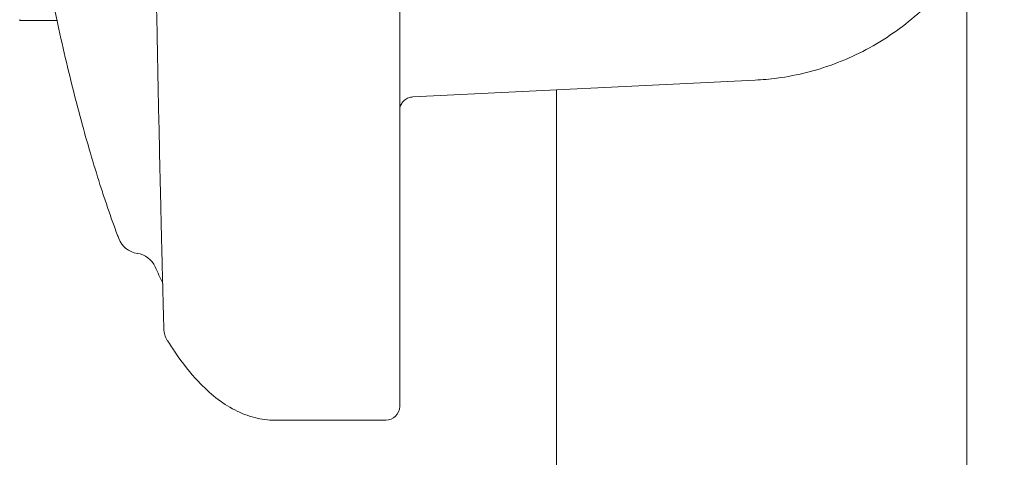
# Model space of a CAD drawing. Units: millimetres. Extents: x 0 to 68295, y -35497 to 44968.
# Drawn here: x 50007 to 50221, y 35765 to 35860 of the extents above; entities that cross this region are included whole.
import ezdxf

# ---------------------------------------------------------------- set-up
doc = ezdxf.new("R2010")
doc.units = ezdxf.units.MM

# ---------------------------------------------------------------- blocks, each defined once
blk = doc.blocks.new('A$C4ACB218C')
at = {"color": 0, "linetype": 'Continuous', "lineweight": 0}
for p, q in [((29350.4, 16300.34), (29350.4, 16601.57)), ((29153.3, 16587.36), (29145.28, 16587.36)), ((29304.53, 16574.46), (29230.39, 16570.82)), ((29261.5, 16300.34), (29261.5, 16572.35)), ((29206.46, 16500.72), (29200.54, 16500.72)), ((29206.46, 16500.72), (29208.46, 16500.72)), ((29224.54, 16500.72), (29208.46, 16500.72))]:
    blk.add_line(p, q, dxfattribs=at)
blk.add_arc((29224.54, 16503.72), 3, 270, 0, dxfattribs=at)
for centre, major_axis, start_param, end_param in [((29171.36, 16541.86), (1.77, -4.68), -1.570796, -0.49931), ((29169.99, 16531.95), (-4.2, 2.72), -2.154231, -1.133353), ((29181.44, 16520.66), (0.14, -5), -1.570796, -1.042209)]:
    blk.add_ellipse(centre, major_axis=major_axis, ratio=1, start_param=start_param, end_param=end_param, dxfattribs=at)
for points, knots in [([(29176.44, 16520.52), (29176.44, 16520.66), (29176.44, 16520.66), (29176.43, 16521.21), (29176.41, 16521.63), (29176.38, 16522.74), (29176.37, 16523.44), (29176.32, 16525.12), (29176.3, 16526.11), (29176.24, 16528.38), (29176.2, 16529.66), (29176.13, 16532.53), (29176.09, 16534.12), (29176.01, 16537.59), (29175.96, 16539.48), (29175.86, 16543.57), (29175.81, 16545.78), (29175.7, 16550.51), (29175.64, 16553.04), (29175.52, 16558.4), (29175.46, 16561.24), (29175.33, 16567.23), (29175.26, 16570.39), (29175.13, 16577.02), (29175.06, 16580.51), (29174.92, 16587.78), (29174.84, 16591.58), (29174.7, 16599.45), (29174.63, 16603.53), (29174.48, 16612), (29174.41, 16616.41), (29174.27, 16625.49), (29174.19, 16630.19), (29174.05, 16639.84), (29173.98, 16644.81), (29173.84, 16654.98), (29173.78, 16660.2), (29173.66, 16670.82), (29173.6, 16676.24), (29173.48, 16687.27), (29173.43, 16692.88), (29173.33, 16704.3), (29173.28, 16710.11), (29173.19, 16721.9), (29173.14, 16727.89), (29173.06, 16739.98), (29173.03, 16746.09), (29172.96, 16758.39), (29172.94, 16764.58), (29172.9, 16777.01), (29172.88, 16783.25), (29172.86, 16795.73), (29172.85, 16801.97), (29172.84, 16811.55), (29172.84, 16814.89), (29172.84, 16818.22)], [0, 0, 0, 0, 10.681282, 10.681282, 21.534052, 21.534052, 32.507582, 32.507582, 43.68227, 43.68227, 55.111453, 55.111453, 66.849638, 66.849638, 78.888608, 78.888608, 91.331639, 91.331639, 104.183717, 104.183717, 117.460199, 117.460199, 131.186727, 131.186727, 145.423713, 145.423713, 160.133921, 160.133921, 175.260964, 175.260964, 190.951316, 190.951316, 207.14226, 207.14226, 223.798889, 223.798889, 240.861374, 240.861374, 258.255792, 258.255792, 275.951323, 275.951323, 294.028193, 294.028193, 312.420857, 312.420857, 331.031868, 331.031868, 349.768186, 349.768186, 368.544615, 368.544615, 387.290674, 387.290674, 397.291322, 397.291322, 397.291322, 397.291322]), ([(29227.54, 16503.72), (29227.54, 16503.72), (29227.54, 16504.49), (29227.54, 16506), (29227.54, 16506.38), (29227.54, 16506.81), (29227.54, 16507.28), (29227.54, 16507.51), (29227.54, 16507.76), (29227.54, 16508.02), (29227.54, 16508.28), (29227.54, 16508.55), (29227.54, 16508.83), (29227.54, 16509.95), (29227.54, 16511.25), (29227.54, 16512.7), (29227.54, 16515.61), (29227.54, 16519.16), (29227.54, 16523.28), (29227.54, 16525.34), (29227.54, 16527.55), (29227.54, 16529.9), (29227.54, 16531.07), (29227.54, 16532.29), (29227.54, 16533.52), (29227.54, 16534.76), (29227.54, 16536.03), (29227.54, 16537.32), (29227.54, 16542.49), (29227.54, 16548.09), (29227.54, 16554.05), (29227.54, 16560.01), (29227.54, 16566.34), (29227.54, 16573.01), (29227.54, 16576.34), (29227.54, 16579.76), (29227.54, 16583.26), (29227.54, 16586.75), (29227.54, 16590.3), (29227.54, 16593.9), (29227.54, 16601.1), (29227.54, 16608.5), (29227.54, 16616.07), (29227.54, 16623.64), (29227.54, 16631.38), (29227.54, 16639.29), (29227.54, 16647.2), (29227.54, 16655.27), (29227.54, 16663.49), (29227.54, 16665.54), (29227.54, 16667.61), (29227.54, 16669.68), (29227.54, 16671.75), (29227.54, 16673.84), (29227.54, 16675.93), (29227.54, 16680.11), (29227.54, 16684.31), (29227.54, 16688.52), (29227.54, 16696.93), (29227.54, 16705.4), (29227.54, 16713.91), (29227.54, 16722.43), (29227.54, 16730.99), (29227.54, 16739.59), (29227.54, 16748.2), (29227.54, 16756.85), (29227.54, 16765.54), (29227.54, 16774.23), (29227.54, 16782.97), (29227.54, 16791.75), (29227.54, 16800.53), (29227.54, 16809.35), (29227.54, 16818.22)], [0, 0, 0, 0, 0.0625, 0.0625, 0.0625, 0.078125, 0.078125, 0.078125, 0.085938, 0.085938, 0.085938, 0.09375, 0.09375, 0.09375, 0.125, 0.125, 0.125, 0.1875, 0.1875, 0.1875, 0.21875, 0.21875, 0.21875, 0.234375, 0.234375, 0.234375, 0.25, 0.25, 0.25, 0.3125, 0.3125, 0.3125, 0.375, 0.375, 0.375, 0.40625, 0.40625, 0.40625, 0.4375, 0.4375, 0.4375, 0.5, 0.5, 0.5, 0.5625, 0.5625, 0.5625, 0.625, 0.625, 0.625, 0.640625, 0.640625, 0.640625, 0.65625, 0.65625, 0.65625, 0.6875, 0.6875, 0.6875, 0.75, 0.75, 0.75, 0.8125, 0.8125, 0.8125, 0.875, 0.875, 0.875, 0.9375, 0.9375, 0.9375, 1, 1, 1, 1]), ([(29358.54, 16630.42), (29358.54, 16628.21), (29358.4, 16626), (29357.87, 16621.58), (29357.46, 16619.38), (29356.39, 16615.03), (29355.72, 16612.89), (29354.13, 16608.7), (29353.2, 16606.65), (29351.11, 16602.68), (29349.95, 16600.75), (29347.39, 16597.05), (29346, 16595.28), (29343.01, 16591.9), (29341.41, 16590.3), (29338.04, 16587.3), (29336.26, 16585.9), (29332.54, 16583.33), (29330.61, 16582.14), (29326.61, 16580.02), (29324.54, 16579.08), (29320.32, 16577.44), (29318.15, 16576.75), (29313.76, 16575.62), (29311.53, 16575.19), (29307.7, 16574.68), (29306.12, 16574.54), (29304.53, 16574.46)], [0, 0, 0, 0, 6.711573, 6.711573, 13.495266, 13.495266, 20.276205, 20.276205, 27.064287, 27.064287, 33.850159, 33.850159, 40.637651, 40.637651, 47.432162, 47.432162, 54.223186, 54.223186, 61.018887, 61.018887, 67.8179, 67.8179, 74.613628, 74.613628, 81.41555, 81.41555, 86.18764, 86.18764, 86.18764, 86.18764]), ([(29152.34, 16591.86), (29152.64, 16590.44), (29152.93, 16589.04), (29153.23, 16587.65), (29154.45, 16582.02), (29155.71, 16576.63), (29157.02, 16571.5), (29158.32, 16566.37), (29159.66, 16561.5), (29161.04, 16556.91), (29161.73, 16554.61), (29162.42, 16552.38), (29163.13, 16550.22), (29163.3, 16549.68), (29163.48, 16549.15), (29163.66, 16548.62), (29163.83, 16548.09), (29164.01, 16547.56), (29164.19, 16547.04), (29164.54, 16545.99), (29164.9, 16544.97), (29165.26, 16543.96), (29165.62, 16542.95), (29165.98, 16541.96), (29166.35, 16540.99), (29166.46, 16540.69), (29166.57, 16540.39), (29166.69, 16540.09)], [0.0321471, 0.0321471, 0.0321471, 0.0321471, 0.0989142, 0.0989142, 0.0989142, 0.3697109, 0.3697109, 0.3697109, 0.6405075, 0.6405075, 0.6405075, 0.7759058, 0.7759058, 0.7759058, 0.8097554, 0.8097554, 0.8097554, 0.843605, 0.843605, 0.843605, 0.9113041, 0.9113041, 0.9113041, 0.9790033, 0.9790033, 0.9790033, 1, 1, 1, 1]), ([(29145.21, 16587.58), (29145.23, 16587.48), (29145.25, 16587.42), (29145.27, 16587.37), (29145.28, 16587.36), (29145.28, 16587.36)], [0, 0, 0, 0, 0.0006166408, 0.0006166408, 0.0009441798, 0.0009441798, 0.0009441798, 0.0009441798]), ([(29230.39, 16570.82), (29230.07, 16570.8), (29229.74, 16570.73), (29229.14, 16570.5), (29228.85, 16570.33), (29228.35, 16569.91), (29228.14, 16569.65), (29227.8, 16569.1), (29227.68, 16568.79), (29227.58, 16568.36), (29227.57, 16568.26), (29227.54, 16568.04), (29227.54, 16567.93), (29227.54, 16567.82)], [0, 0, 0, 0, 0.9723, 0.9723, 1.947567, 1.947567, 2.922702, 2.922702, 3.897825, 3.897825, 4.220777, 4.220777, 4.547588, 4.547588, 4.547588, 4.547588]), ([(29177.2, 16518.02), (29177.78, 16517.09), (29178.36, 16516.2), (29178.94, 16515.35), (29180.54, 16513.02), (29182.18, 16510.96), (29183.86, 16509.17), (29185.12, 16507.83), (29186.4, 16506.63), (29187.73, 16505.59), (29189.05, 16504.55), (29190.41, 16503.66), (29191.81, 16502.94), (29193.21, 16502.21), (29194.65, 16501.66), (29196.11, 16501.28), (29196.84, 16501.1), (29197.58, 16500.95), (29198.32, 16500.86), (29199.06, 16500.77), (29199.8, 16500.72), (29200.54, 16500.72)], [0, 0, 0, 0, 0.083584, 0.083584, 0.083584, 0.312688, 0.312688, 0.312688, 0.484516, 0.484516, 0.484516, 0.656344, 0.656344, 0.656344, 0.828172, 0.828172, 0.828172, 0.914086, 0.914086, 0.914086, 1, 1, 1, 1])]:
    blk.add_open_spline(points, degree=3, knots=knots, dxfattribs=at)
for points in [[(29230.39, 16570.82), (29230.39, 16570.82), (29230.39, 16570.82), (29230.39, 16570.82)], [(29174.57, 16533.96), (29175.11, 16532.74), (29175.65, 16531.56), (29176.19, 16530.42)], [(29176.94, 16528.84), (29176.94, 16528.84), (29176.94, 16528.84), (29176.94, 16528.84)]]:
    blk.add_open_spline(points, degree=3, dxfattribs=at)

msp = doc.modelspace()

# ---------------------------------------------------------------- block references
msp.add_blockref('A$C4ACB218C', (20861.97, 19272.57))

doc.saveas('drawing.dxf')
